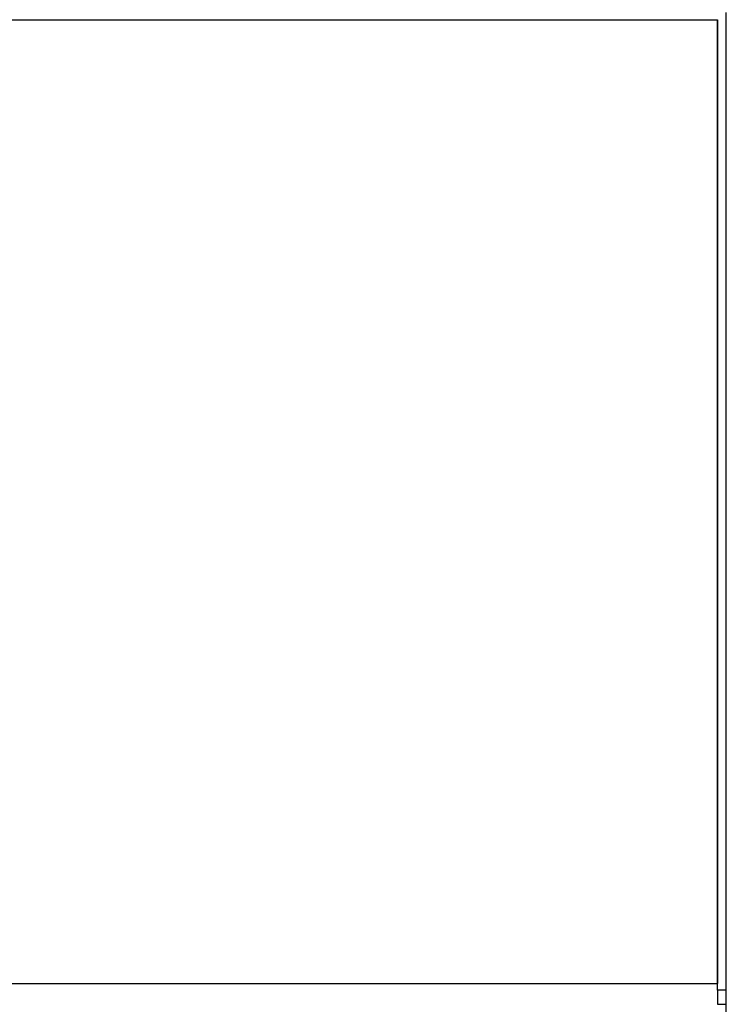
# Model space of a CAD drawing. Units: inches. Extents: x 0.3 to 91.3, y 0.2 to 69.4.
# Drawn here: x 56.2 to 60.2, y 29 to 34.6 of the extents above; entities that cross this region are included whole.
import ezdxf
from ezdxf.lldxf.tags import DXFTag

# ---------------------------------------------------------------- set-up
doc = ezdxf.new("R2010")
doc.units = ezdxf.units.IN
doc.header["$MEASUREMENT"] = 0
for name, color, linetype in [('100128-0', 7, 'Continuous'), ('100619-0', 7, 'Continuous'), ('100625-0', 7, 'Continuous'), ('Default', 7, 'Continuous')]:
    doc.layers.add(name, color=color, linetype=linetype)
tags = doc.linetypes.add('PHANTOM2', pattern=[1.25, 0.625, -0.125, 0.125, -0.125, 0.125, -0.125]).pattern_tags.tags
tags[14:15] = [DXFTag(74, 4), DXFTag(75, 0), DXFTag(340, '0'), DXFTag(46, 0.0), DXFTag(50, 0.0), DXFTag(44, 0.0), DXFTag(45, 0.0)]
tags[12:13] = [DXFTag(74, 4), DXFTag(75, 0), DXFTag(340, '0'), DXFTag(46, 0.0), DXFTag(50, 0.0), DXFTag(44, 0.0), DXFTag(45, 0.0)]
tags[10:11] = [DXFTag(74, 4), DXFTag(75, 0), DXFTag(340, '0'), DXFTag(46, 0.0), DXFTag(50, 0.0), DXFTag(44, 0.0), DXFTag(45, 0.0)]
tags[8:9] = [DXFTag(74, 4), DXFTag(75, 0), DXFTag(340, '0'), DXFTag(46, 0.0), DXFTag(50, 0.0), DXFTag(44, 0.0), DXFTag(45, 0.0)]
tags[6:7] = [DXFTag(74, 4), DXFTag(75, 0), DXFTag(340, '0'), DXFTag(46, 0.0), DXFTag(50, 0.0), DXFTag(44, 0.0), DXFTag(45, 0.0)]
tags[4:5] = [DXFTag(74, 4), DXFTag(75, 0), DXFTag(340, '0'), DXFTag(46, 0.0), DXFTag(50, 0.0), DXFTag(44, 0.0), DXFTag(45, 0.0)]

# ---------------------------------------------------------------- blocks, each defined once
blk = doc.blocks.new('SE')
at = {"layer": '100128-0', "color": 7, "linetype": 'PHANTOM2'}
for p, q in [((0.3617, 34.5915), (60.1387, 34.5915)), ((34.0622, 29.1421), (60.1387, 29.1421))]:
    blk.add_line(p, q, dxfattribs=at)
at = {"layer": '100128-0', "color": 7, "linetype": 'Continuous'}
blk.add_line((60.1387, 34.5915), (60.1387, 29.1421), dxfattribs=at)
at = {"layer": '100619-0', "color": 7, "linetype": 'Continuous'}
blk.add_line((60.1877, 6.6576), (60.1877, 29.0239), dxfattribs=at)
at = {"layer": '100625-0', "color": 7, "linetype": 'Continuous'}
for p, q in [((60.1877, 29.1039), (60.1877, 34.6319)), ((60.1387, 29.1039), (60.1387, 34.5915)), ((60.1387, 29.1039), (60.1387, 29.0239)), ((60.1877, 29.0239), (60.1877, 29.1039)), ((60.1387, 29.0239), (60.1877, 29.0239))]:
    blk.add_line(p, q, dxfattribs=at)
at = {"layer": '100625-0', "color": 7, "linetype": 'PHANTOM2'}
blk.add_line((60.1877, 29.1039), (60.1387, 29.1039), dxfattribs=at)

msp = doc.modelspace()

# ---------------------------------------------------------------- block references
at = {"layer": 'Default'}
msp.add_blockref('SE', (0, 0), dxfattribs=at)

doc.saveas('drawing.dxf')
